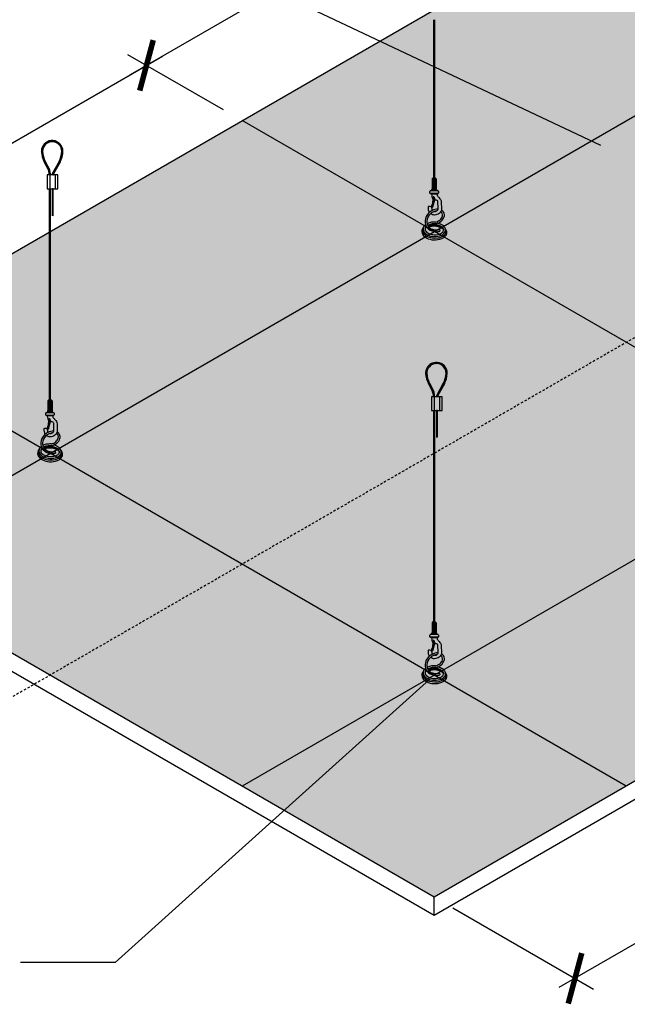
# Model space of a CAD drawing. Units: inches. Extents: x 1772 to 1908, y 5 to 152.
# Drawn here: x 1800 to 1833, y 67 to 120 of the extents above; entities that cross this region are included whole.
import ezdxf

# ---------------------------------------------------------------- set-up
doc = ezdxf.new("R2010")
doc.units = ezdxf.units.IN
doc.header["$MEASUREMENT"] = 0
doc.linetypes.add('HIDDEN', pattern=[0.375, 0.25, -0.125])
doc.layers.get('0').update_dxf_attribs({"plot": 0})
for name, color, linetype in [('DIMENSION', 21, 'Continuous'), ('Layer8', 8, 'Continuous'), ('OBJECT LINES', 4, 'Continuous'), ('SUSP PRIMARY', 2, 'Continuous'), ('SUSP SECONDARY', 3, 'Continuous')]:
    doc.layers.add(name, color=color, linetype=linetype)
doc.styles.add('A16', font='stylu.ttf', dxfattribs={"height": 1.5})
doc.styles.get("Standard").update_dxf_attribs({"font": 'arial.ttf'})
doc.dimstyles.new('LEADER16', dxfattribs={"dimscale": 16, "dimtxt": 0.125, "dimasz": 0.125, "dimexe": 0.125, "dimexo": 0.125, "dimgap": 0.03125, "dimtad": 0, "dimdec": 5, "dimzin": 1, "dimdsep": 46, "dimlunit": 4, "dimtxsty": 'A16', "dimcen": 0.09375, "dimdle": 0.125, "dimclrd": 6, "dimclre": 6, "dimclrt": 1, "dimadec": 0, "dimazin": 0, "dimtfac": 0.8, "dimtdec": 5, "dimtmove": 2, "dimatfit": 3, "dimfxl": 0, "dimtolj": 1, "dimtzin": 1, "dimarcsym": 0})
doc.dimstyles.get("Standard").update_dxf_attribs({"dimtxt": 0.18, "dimasz": 0.18, "dimexe": 0.18, "dimexo": 0.0625, "dimgap": 0.09, "dimtad": 0, "dimtih": 1, "dimtoh": 1, "dimdec": 4, "dimzin": 0, "dimdsep": 46, "dimtxsty": 'Standard', "dimcen": 0.09, "dimadec": 0, "dimazin": 0, "dimtfac": 1, "dimtdec": 4, "dimtofl": 0, "dimtmove": 0, "dimatfit": 3, "dimfxl": 0, "dimtolj": 1, "dimtzin": 0, "dimarcsym": 0})

# ---------------------------------------------------------------- blocks, each defined once
blk = doc.blocks.new('aircraft cable')
at = {"layer": 'SUSP PRIMARY'}
for p, q in [((0.02, 1.428), (-0.02, 1.32)), ((0.007, 1.428), (-0.02, 1.356)), ((-0.007, 1.428), (-0.02, 1.392)), ((0.02, 1.392), (-0.02, 1.285)), ((0.02, 1.356), (-0.02, 1.249)), ((0.02, 1.32), (-0.02, 1.213)), ((0.02, 1.285), (-0.02, 1.178)), ((0.02, 1.249), (-0.02, 1.142)), ((0.02, 1.213), (-0.02, 1.106)), ((0.02, 1.178), (-0.02, 1.071)), ((0.02, 1.142), (-0.02, 1.035)), ((0.02, 1.106), (-0.02, 0.999)), ((0.02, 1.071), (-0.02, 0.964)), ((0.02, 1.035), (-0.02, 0.928)), ((0.02, 0.999), (-0.02, 0.892)), ((0.02, 0.964), (-0.02, 0.857)), ((0.02, 0.928), (-0.02, 0.821)), ((0.02, 0.892), (-0.02, 0.785)), ((0.02, 0.857), (-0.02, 0.749)), ((0.02, 0.821), (-0.02, 0.714)), ((0.02, 0.785), (-0.02, 0.678)), ((0.02, 0.749), (-0.02, 0.642)), ((0.02, 0.714), (-0.02, 0.607)), ((0.02, 0.678), (-0.02, 0.571)), ((0.02, 0.642), (-0.02, 0.535)), ((0.02, 0.607), (-0.02, 0.5)), ((0.02, 0.571), (-0.02, 0.464)), ((0.02, 0.535), (-0.02, 0.428)), ((0.02, 0.5), (-0.02, 0.393)), ((0.02, 0.464), (-0.02, 0.357)), ((0.02, 0.428), (-0.02, 0.321)), ((0.02, 0.393), (-0.02, 0.286)), ((0.02, 0.357), (-0.02, 0.25)), ((0.02, 0.321), (-0.02, 0.214)), ((0.02, 0.286), (-0.02, 0.178)), ((0.02, 0.25), (-0.02, 0.143)), ((0.02, 0.214), (-0.02, 0.107)), ((0.02, 0.178), (-0.02, 0.071)), ((0.02, 0.143), (-0.02, 0.036)), ((0.02, 0.107), (-0.02, 0)), ((0.02, 0.071), (-0.007, 0)), ((0.02, 0.036), (0.007, 0))]:
    blk.add_line(p, q, dxfattribs=at)
for centre, start, end in [((0.024, 1.41), 157.7385, 202.2615), ((0.024, 1.374), 157.7385, 202.2615), ((0.024, 1.338), 157.7385, 202.2615), ((0.024, 1.303), 157.7385, 202.2615), ((0.024, 1.267), 157.7385, 202.2615), ((0.024, 1.231), 157.7385, 202.2615), ((0.024, 1.196), 157.7385, 202.2615), ((0.024, 1.16), 157.7385, 202.2615), ((0.024, 1.124), 157.7385, 202.2615), ((0.024, 1.089), 157.7385, 202.2615), ((0.024, 1.053), 157.7385, 202.2615), ((-0.024, 1.41), 337.7385, 22.2615), ((-0.024, 1.374), 337.7385, 22.2615), ((-0.024, 1.338), 337.7385, 22.2615), ((-0.024, 1.303), 337.7385, 22.2615), ((-0.024, 1.267), 337.7385, 22.2615), ((-0.024, 1.231), 337.7385, 22.2615), ((-0.024, 1.196), 337.7385, 22.2615), ((-0.024, 1.16), 337.7385, 22.2615), ((-0.024, 1.124), 337.7385, 22.2615), ((-0.024, 1.089), 337.7385, 22.2615), ((-0.024, 1.053), 337.7385, 22.2615), ((0.024, 1.017), 157.7385, 202.2615), ((0.024, 0.981), 157.7385, 202.2615), ((0.024, 0.946), 157.7385, 202.2615), ((0.024, 0.91), 157.7385, 202.2615), ((0.024, 0.874), 157.7385, 202.2615), ((0.024, 0.839), 157.7385, 202.2615), ((0.024, 0.803), 157.7385, 202.2615), ((0.024, 0.767), 157.7385, 202.2615), ((0.024, 0.732), 157.7385, 202.2615), ((0.024, 0.696), 157.7385, 202.2615), ((0.024, 0.66), 157.7385, 202.2615), ((0.024, 0.625), 157.7385, 202.2615), ((0.024, 0.589), 157.7385, 202.2615), ((0.024, 0.553), 157.7385, 202.2615), ((0.024, 0.517), 157.7385, 202.2615), ((-0.024, 1.017), 337.7385, 22.2615), ((-0.024, 0.981), 337.7385, 22.2615), ((-0.024, 0.946), 337.7385, 22.2615), ((-0.024, 0.91), 337.7385, 22.2615), ((-0.024, 0.874), 337.7385, 22.2615), ((-0.024, 0.839), 337.7385, 22.2615), ((-0.024, 0.803), 337.7385, 22.2615), ((-0.024, 0.767), 337.7385, 22.2615), ((-0.024, 0.732), 337.7385, 22.2615), ((-0.024, 0.696), 337.7385, 22.2615), ((-0.024, 0.66), 337.7385, 22.2615), ((-0.024, 0.625), 337.7385, 22.2615), ((-0.024, 0.589), 337.7385, 22.2615), ((-0.024, 0.553), 337.7385, 22.2615), ((-0.024, 0.517), 337.7385, 22.2615), ((0.024, 0.482), 157.7385, 202.2615), ((0.024, 0.446), 157.7385, 202.2615), ((0.024, 0.41), 157.7385, 202.2615), ((0.024, 0.375), 157.7385, 202.2615), ((0.024, 0.339), 157.7385, 202.2615), ((0.024, 0.303), 157.7385, 202.2615), ((0.024, 0.268), 157.7385, 202.2615), ((0.024, 0.232), 157.7385, 202.2615), ((0.024, 0.196), 157.7385, 202.2615), ((0.024, 0.161), 157.7385, 202.2615), ((0.024, 0.125), 157.7385, 202.2615), ((0.024, 0.089), 157.7385, 202.2615), ((0.024, 0.054), 157.7385, 202.2615), ((0.024, 0.018), 157.7385, 202.2615), ((-0.024, 0.482), 337.7385, 22.2615), ((-0.024, 0.446), 337.7385, 22.2615), ((-0.024, 0.41), 337.7385, 22.2615), ((-0.024, 0.375), 337.7385, 22.2615), ((-0.024, 0.339), 337.7385, 22.2615), ((-0.024, 0.303), 337.7385, 22.2615), ((-0.024, 0.268), 337.7385, 22.2615), ((-0.024, 0.232), 337.7385, 22.2615), ((-0.024, 0.196), 337.7385, 22.2615), ((-0.024, 0.161), 337.7385, 22.2615), ((-0.024, 0.125), 337.7385, 22.2615), ((-0.024, 0.089), 337.7385, 22.2615), ((-0.024, 0.054), 337.7385, 22.2615), ((-0.024, 0.018), 337.7385, 22.2615)]:
    blk.add_arc(centre, 0.0471, start, end, dxfattribs=at)
blk = doc.blocks.new('_ARCHTICK')
at = {"color": 0, "linetype": 'ByBlock', "const_width": 0.15}
blk.add_lwpolyline([(-0.5, -0.5), (0.5, 0.5)], dxfattribs=at)
blk = doc.blocks.new('*D6')
at = {"layer": 'Defpoints', "color": 0, "transparency": 16777216}
for p in [(1885.179, 108.99), (1822.825, 72.99), (1830.441, 68.593)]:
    blk.add_point(p, dxfattribs=at)
at = {"layer": 'DIMENSION', "color": 2, "linetype": 'ByBlock', "lineweight": -2, "transparency": 16777216}
blk.add_line((1886.179, 108.413), (1893.795, 104.016), dxfattribs=at)
at = {"layer": 'DIMENSION', "color": 2, "lineweight": -2, "transparency": 16777216}
for p, q in [((1893.661, 105.093), (1829.575, 68.093)), ((1823.825, 72.413), (1831.441, 68.016))]:
    blk.add_line(p, q, dxfattribs=at)
at = {"layer": 'DIMENSION', "color": 2, "lineweight": -2, "transparency": 16777216, "xscale": 2, "yscale": 2, "zscale": 2}
for p, rotation in [((1892.795, 104.593), 29.99999999999997), ((1830.441, 68.593), 210)]:
    blk.add_blockref('_ARCHTICK', p, dxfattribs=dict(at, rotation=rotation))
at = {"layer": 'DIMENSION', "color": 21, "transparency": 16777216, "insert": (1860.678, 88.222), "char_height": 3, "attachment_point": 5, "rotation": 30}
blk.add_mtext('\\A1;72"', dxfattribs=at)
blk = doc.blocks.new('*D9')
at = {"layer": 'Defpoints', "color": 0, "transparency": 16777216}
for p in [(1807.261, 117.977), (1812.433, 114.99), (1791.648, 102.99)]:
    blk.add_point(p, dxfattribs=at)
at = {"layer": 'DIMENSION', "color": 2, "lineweight": -2, "transparency": 16777216}
for p, q in [((1785.61, 105.477), (1808.127, 118.477)), ((1811.433, 115.568), (1806.261, 118.554))]:
    blk.add_line(p, q, dxfattribs=at)
at = {"layer": 'DIMENSION', "color": 2, "linetype": 'ByBlock', "lineweight": -2, "transparency": 16777216}
blk.add_line((1790.648, 103.568), (1785.476, 106.554), dxfattribs=at)
at = {"layer": 'DIMENSION', "color": 2, "lineweight": -2, "transparency": 16777216, "xscale": 2, "yscale": 2, "zscale": 2}
for p, rotation in [((1807.261, 117.977), 29.99999999999996), ((1786.476, 105.977), 210)]:
    blk.add_blockref('_ARCHTICK', p, dxfattribs=dict(at, rotation=rotation))
at = {"layer": 'DIMENSION', "color": 21, "transparency": 16777216, "insert": (1795.928, 113.606), "char_height": 3, "attachment_point": 5, "rotation": 30}
blk.add_mtext('\\A1;24"', dxfattribs=at)
blk = doc.blocks.new('*D10')
at = {"layer": 'Defpoints', "color": 0, "transparency": 16777216}
for p in [(1828.045, 129.977), (1833.218, 126.99), (1812.433, 114.99)]:
    blk.add_point(p, dxfattribs=at)
at = {"layer": 'DIMENSION', "color": 2, "lineweight": -2, "transparency": 16777216}
for p, q in [((1832.218, 127.568), (1827.045, 130.554)), ((1806.395, 117.477), (1828.911, 130.477))]:
    blk.add_line(p, q, dxfattribs=at)
at = {"layer": 'DIMENSION', "color": 2, "linetype": 'ByBlock', "lineweight": -2, "transparency": 16777216}
blk.add_line((1811.433, 115.568), (1806.261, 118.554), dxfattribs=at)
at = {"layer": 'DIMENSION', "color": 2, "lineweight": -2, "transparency": 16777216, "xscale": 2, "yscale": 2, "zscale": 2}
for p, rotation in [((1828.045, 129.977), 29.99999999999996), ((1807.261, 117.977), 210)]:
    blk.add_blockref('_ARCHTICK', p, dxfattribs=dict(at, rotation=rotation))
at = {"layer": 'DIMENSION', "color": 21, "transparency": 16777216, "insert": (1816.713, 125.606), "char_height": 3, "attachment_point": 5, "rotation": 30}
blk.add_mtext('\\A1;24"', dxfattribs=at)

msp = doc.modelspace()

# ---------------------------------------------------------------- hatches: boundary and pattern name
at = {"layer": 'Layer8'}
h = msp.add_hatch(dxfattribs=at)
h.set_pattern_fill('HEX', color=256, scale=2)
h.paths.add_polyline_path([(1843.60989, 132.99046), (1885.17911, 108.99046), (1822.82528, 72.99046), (1781.25606, 96.99046)])
at = {"layer": 'OBJECT LINES'}
h = msp.add_hatch(dxfattribs=at)
h.set_pattern_fill('ANSI31', color=2, scale=0.2)
h.set_pattern_definition([(45, (277.988537, 56.523385), (-0.01767766953, 0.01767766953), [])])
h.paths.add_polyline_path([(1802.2077, 113.9066, 0.04330956), (1802.11395, 113.9066, 0.39088804), (1801.57637, 113.32403, 0.10426242), (1801.7334, 112.74888), (1801.95621, 112.31435, -0.08375535), (1801.99838, 112.10489), (1801.99838, 112.05232), (1802.06084, 112.05232), (1802.06084, 112.10704, 0.08452774), (1802.01373, 112.33888), (1801.78856, 112.77828, -0.10374649), (1801.63888, 113.32584, -0.38989181), (1802.11896, 113.8443, -0.05311438), (1802.20269, 113.8443, -0.38989181), (1802.68277, 113.32584, -0.10377568), (1802.53301, 112.77814), (1802.18491, 112.14097, 0.11311329), (1802.16082, 112.05232), (1802.2234, 112.05232, -0.10821057), (1802.23991, 112.11129), (1802.58825, 112.74888, 0.10426242), (1802.74527, 113.32403, 0.39088804)])
h = msp.add_hatch(dxfattribs=at)
h.set_pattern_fill('ANSI31', color=2, scale=0.2)
h.set_pattern_definition([(45, (298.773147, 44.523385), (-0.01767766953, 0.01767766953), [])])
h.paths.add_polyline_path([(1822.99231, 101.9066, 0.04330956), (1822.89856, 101.9066, 0.39088804), (1822.36098, 101.32403, 0.10426242), (1822.51801, 100.74888), (1822.74082, 100.31435, -0.08375535), (1822.78299, 100.10489), (1822.78299, 100.05232), (1822.84545, 100.05232), (1822.84545, 100.10704, 0.08452774), (1822.79834, 100.33888), (1822.57317, 100.77828, -0.10374649), (1822.42349, 101.32584, -0.38989181), (1822.90357, 101.8443, -0.05311438), (1822.9873, 101.8443, -0.38989181), (1823.46738, 101.32584, -0.10377568), (1823.31762, 100.77814), (1822.96952, 100.14097, 0.11311329), (1822.94543, 100.05232), (1823.00801, 100.05232, -0.10821057), (1823.02452, 100.11129), (1823.37286, 100.74888, 0.10426242), (1823.52988, 101.32403, 0.39088804)])

# ---------------------------------------------------------------- linework, layer by layer
at = {"layer": 'Defpoints'}
for p, q in [((1791.64837, 90.99046), (1854.00219, 126.99046)), ((1874.7868, 114.99046), (1812.43298, 78.99046)), ((1854.00219, 90.99046), (1812.43298, 114.99046)), ((1833.21759, 78.99046), (1791.64837, 102.99046))]:
    msp.add_line(p, q, dxfattribs=at)
at = {"layer": 'OBJECT LINES', "color": 2}
for p, q in [((1801.7334, 112.74888), (1801.96061, 112.30576)), ((1801.78825, 112.77885), (1802.01373, 112.33888)), ((1802.5334, 112.77885), (1802.18491, 112.14097)), ((1802.58825, 112.74888), (1802.23991, 112.11129)), ((1801.99838, 112.12462), (1801.99838, 112.05232)), ((1802.06084, 112.05232), (1802.06084, 112.10704)), ((1822.51801, 100.74888), (1822.74522, 100.30576)), ((1822.57286, 100.77885), (1822.79834, 100.33888)), ((1823.31801, 100.77885), (1822.96952, 100.14097)), ((1823.37286, 100.74888), (1823.02452, 100.11129)), ((1822.78299, 100.12462), (1822.78299, 100.05232)), ((1822.84545, 100.05232), (1822.84545, 100.10704))]:
    msp.add_line(p, q, dxfattribs=at)
for points in [[(1802.15322, 111.2716), (1802.21572, 111.2716), (1802.21572, 111.30232), (1802.15322, 111.30232)], [(1822.93783, 99.2716), (1823.00033, 99.2716), (1823.00033, 99.30232), (1822.93783, 99.30232)]]:
    msp.add_lwpolyline(points, close=True, dxfattribs=at)
for centre, radius, start, end in [((1802.16082, 113.32403), 0.58445, 94.600265, 180), ((1802.16082, 113.32403), 0.52195, 94.600265, 180), ((1802.16082, 113.36645), 0.54218, 85.040189, 94.959811), ((1802.16082, 113.45134), 0.39519, 83.919255, 96.080745), ((1802.16082, 113.32403), 0.52195, 0, 85.399735), ((1802.16082, 113.32403), 0.58445, 0, 85.399735), ((1803.01899, 113.40888), 1.44511, 183.366033, 207.175195), ((1803.01899, 113.40888), 1.38261, 183.366033, 207.175195), ((1801.30266, 113.40888), 1.38261, 332.824805, 356.633967), ((1801.30266, 113.40888), 1.44511, 332.824805, 356.633967), ((1801.35648, 112.08464), 0.64222, 1.82121, 21.147599), ((1801.35648, 112.08464), 0.70472, 1.82121, 21.147599), ((1802.36628, 112.04409), 0.20562, 151.892672, 177.70661), ((1802.36628, 112.04409), 0.14312, 151.892672, 176.70416), ((1822.94543, 101.32403), 0.58445, 94.600265, 180), ((1822.94543, 101.32403), 0.52195, 94.600265, 180), ((1822.94543, 101.36645), 0.54218, 85.040189, 94.959811), ((1822.94543, 101.45134), 0.39519, 83.919255, 96.080745), ((1822.94543, 101.32403), 0.52195, 0, 85.399735), ((1822.94543, 101.32403), 0.58445, 0, 85.399735), ((1823.8036, 101.40888), 1.44511, 183.366033, 207.175195), ((1823.8036, 101.40888), 1.38261, 183.366033, 207.175195), ((1822.08727, 101.40888), 1.38261, 332.824805, 356.633967), ((1822.08727, 101.40888), 1.44511, 332.824805, 356.633967), ((1822.14109, 100.08464), 0.64222, 1.82121, 21.147599), ((1822.14109, 100.08464), 0.70472, 1.82121, 21.147599), ((1823.15089, 100.04409), 0.20562, 151.892672, 177.70661), ((1823.15089, 100.04409), 0.14312, 151.892672, 176.70416)]:
    msp.add_arc(centre, radius, start, end, dxfattribs=at)
at = {"layer": 'SUSP PRIMARY'}
for p, q in [((1822.80115, 111.88179), (1822.80165, 111.88055)), ((1822.841, 111.88179), (1822.84057, 111.88051)), ((1822.7071, 111.83081), (1822.7071, 111.30718)), ((1822.93505, 111.83081), (1822.7071, 111.83081)), ((1822.73748, 111.33841), (1822.73748, 111.79957)), ((1822.79069, 111.33841), (1822.79069, 111.79957)), ((1822.85145, 111.33841), (1822.85145, 111.79957)), ((1822.90467, 111.33841), (1822.90467, 111.79957)), ((1822.93505, 111.83081), (1822.93505, 111.30718)), ((1822.59267, 111.07223), (1822.59267, 111.16048)), ((1823.03261, 111.04391), (1822.60798, 111.04391)), ((1823.03081, 111.19073), (1822.61133, 111.19073)), ((1822.96825, 111.22364), (1822.6739, 111.22364)), ((1822.98488, 111.011), (1822.69918, 111.011)), ((1822.7071, 111.30718), (1822.93505, 111.30718)), ((1823.04948, 111.16048), (1823.04948, 111.07318)), ((1822.84335, 110.69089), (1822.76461, 110.43775)), ((1823.10353, 109.09457), (1823.13324, 109.00565)), ((1801.92249, 99.83081), (1801.92249, 99.30718)), ((1802.15044, 99.83081), (1801.92249, 99.83081)), ((1801.95287, 99.33841), (1801.95287, 99.79957)), ((1802.00609, 99.33841), (1802.00609, 99.79957)), ((1802.01654, 99.88179), (1802.01704, 99.88055)), ((1802.05639, 99.88179), (1802.05596, 99.88051)), ((1802.06684, 99.33841), (1802.06684, 99.79957)), ((1802.12006, 99.33841), (1802.12006, 99.79957)), ((1802.15044, 99.83081), (1802.15044, 99.30718)), ((1801.80806, 99.07223), (1801.80806, 99.16048)), ((1802.2462, 99.19073), (1801.82672, 99.19073)), ((1802.18364, 99.22364), (1801.88929, 99.22364)), ((1801.92249, 99.30718), (1802.15044, 99.30718)), ((1802.26487, 99.16048), (1802.26487, 99.07318)), ((1802.248, 99.04391), (1801.82337, 99.04391)), ((1802.20027, 99.011), (1801.91457, 99.011)), ((1802.05875, 98.69089), (1801.98, 98.43775)), ((1802.31892, 97.09457), (1802.34863, 97.00565)), ((1822.80115, 87.88179), (1822.80165, 87.88055)), ((1822.841, 87.88179), (1822.84057, 87.88051)), ((1822.7071, 87.83081), (1822.7071, 87.30718)), ((1822.93505, 87.83081), (1822.7071, 87.83081)), ((1822.73748, 87.33841), (1822.73748, 87.79957)), ((1822.79069, 87.33841), (1822.79069, 87.79957)), ((1822.85145, 87.33841), (1822.85145, 87.79957)), ((1822.90467, 87.33841), (1822.90467, 87.79957)), ((1822.93505, 87.83081), (1822.93505, 87.30718)), ((1822.59267, 87.07223), (1822.59267, 87.16048)), ((1823.03261, 87.04391), (1822.60798, 87.04391)), ((1823.03081, 87.19073), (1822.61133, 87.19073)), ((1822.96825, 87.22364), (1822.6739, 87.22364)), ((1822.98488, 87.011), (1822.69918, 87.011)), ((1822.7071, 87.30718), (1822.93505, 87.30718)), ((1823.04948, 87.16048), (1823.04948, 87.07318)), ((1822.84335, 86.69089), (1822.76461, 86.43775)), ((1823.10353, 85.09457), (1823.13324, 85.00565))]:
    msp.add_line(p, q, dxfattribs=at)
for points in [[(1822.98488, 111.011, 0.05029551), (1822.97752, 110.97345, 0.20692074), (1822.99137, 110.93096, 0.00339584), (1823.10158, 110.80782, -0.04126268), (1823.17005, 110.71855, -0.1494905), (1823.20805, 110.5839), (1823.21854, 110.21384, -0.2536951), (1823.0928, 109.96544, -0.15659189), (1822.844, 109.88228, -0.19803219), (1822.62997, 109.95543, -0.19803219)], [(1822.7575, 110.76257, -0.02272046), (1822.74073, 110.79146, -0.03749536), (1822.72085, 110.85213, 0.02706982), (1822.69918, 111.011)], [(1822.56999, 110.02749, -0.08839713), (1822.52176, 110.14948, -0.03902348), (1822.51557, 110.326, -0.22696705), (1822.53554, 110.35365, -0.16360351), (1822.65645, 110.34681, -0.14831432), (1822.6766, 110.33047, 0.0444593), (1822.71053, 110.12765, 0.02176385)], [(1822.75352, 110.35165, -0.09302759), (1822.74158, 110.31746, -0.09180708), (1822.72156, 110.28999, -0.24945602), (1822.69359, 110.28789, -0.2711391), (1822.68033, 110.30198, -0.12247097), (1822.69069, 110.37421, 0.01360059), (1822.71744, 110.45136, 1.82790089)], [(1822.83292, 110.07, 0.067788), (1822.88951, 110.07176, 0.20814829), (1823.01945, 110.15448, 0.08653445), (1823.03658, 110.22816), (1823.02968, 110.60627, 0.15988648), (1823.01832, 110.6438, 0.18187393), (1822.9521, 110.68933, 0.06701417), (1822.90093, 110.69176, -0.03196063), (1822.86278, 110.68849, -0.16045764), (1822.79981, 110.7112)], [(1823.03374, 110.20315, 0.0527026), (1822.94817, 110.19749, 0.11299708), (1822.63511, 110.07424, 0.1906168), (1822.34774, 109.68193, 0.1895817), (1822.39686, 109.27174, 0.18831936), (1822.69703, 109.02039, 0.07769357), (1822.95661, 108.9807, 0.09131238), (1823.13324, 109.00565)], [(1822.97328, 110.10655, 0.00811836), (1822.9632, 110.10495, 0.11408516), (1822.68657, 109.99585, 0.19143195), (1822.43845, 109.65824, 0.18938759), (1822.47924, 109.31649, 0.18763146), (1822.72617, 109.1095, 0.07812742), (1822.95846, 109.07446, 0.09261905), (1823.10353, 109.09457)], [(1822.89951, 109.50179, 0.10392339), (1823.14146, 109.61922, 0.15452909), (1823.27273, 109.81268, 0.1663588), (1823.26442, 109.97211, 0.12475079), (1823.1828, 110.06288, 0.00096475), (1823.18177, 110.06351, 0.00096475)], [(1822.92222, 109.41084, 0.10406319), (1823.19919, 109.54535, 0.15504891), (1823.36273, 109.78643, 0.17042114), (1823.34959, 110.01148, 0.12962566), (1823.23351, 110.14175, 0.01390941), (1823.21392, 110.15321, 0.01390941)], [(1822.24655, 109.22647), (1822.2286, 109.19896, 0.21563917), (1822.1973, 108.99644, 0.20190772), (1822.42629, 108.72841, 0.14157712), (1823.01326, 108.63988, 0.12044193), (1823.33045, 108.75595, 0.14937983), (1823.45756, 108.90447, 0.2814354), (1823.42474, 109.1521, 6.58008511)], [(1822.3586, 109.36015, 0.02908277), (1822.30729, 109.3156, 0.22128156), (1822.22909, 109.12003, 0.25734379), (1822.41757, 108.83016, 0.11010104), (1822.73485, 108.72588, 0.10058288), (1823.13142, 108.75283, 0.17123956), (1823.40641, 108.94681, 0.27643704), (1823.39963, 109.20405, 0.1259365), (1823.22545, 109.35877, 0.09251262), (1823.00615, 109.43713)], [(1822.40011, 109.26591, 0.03798837), (1822.35526, 109.2177, 0.22244364), (1822.32803, 109.1196, 0.10568119), (1822.3553, 109.02648, 0.12747962), (1822.52636, 108.88473, 0.10299839), (1822.83165, 108.81329, 0.11401921), (1823.19024, 108.88352, 0.12936809), (1823.31505, 108.99184, 0.21130226), (1823.32429, 109.13187, 0.11872128), (1823.23022, 109.23686, 0.08930429), (1823.04816, 109.32769, 0.0748375), (1822.87568, 109.3568, 0.05530432), (1822.61409, 109.33367, 0.05261048), (1822.50508, 109.29187, 0.00527593), (1822.49623, 109.28811)], [(1822.41456, 109.24178, 0.0151938), (1822.39252, 109.22504, 0.14043706), (1822.32656, 109.13261, 0.14043706)], [(1822.33992, 109.16251), (1822.36683, 109.18625, -0.03917923), (1822.42462, 109.22654, -0.03917923)], [(1822.89951, 109.50179), (1822.8672, 109.49644, 0.01447753), (1822.74436, 109.49438, 0.0757572), (1822.51159, 109.44505, 0.03341415), (1822.44043, 109.413, 0.03341415)], [(1822.92222, 109.41084), (1822.8975, 109.40419, -0.01488368), (1822.80396, 109.40276, 0.08351342), (1822.6412, 109.38394, 0.06232636), (1822.47636, 109.32194, 0.06232636)], [(1822.51168, 109.26587, -0.00329194), (1822.51733, 109.26769, -0.074593), (1822.75071, 109.31483, -0.0831565), (1822.98186, 109.29924, -0.04422207), (1823.13693, 109.2505, -0.06691256), (1823.27419, 109.16509, -0.11343825), (1823.33391, 109.08851)], [(1822.53192, 109.24054, -0.00860132), (1822.63551, 109.27077, -0.07323098), (1822.81775, 109.29447, -0.08004053), (1823.08362, 109.2512, -0.04780961), (1823.23388, 109.17539, -0.03626554), (1823.31139, 109.11196, -0.15111026), (1823.33446, 109.06088)], [(1822.20869, 109.16195), (1822.19404, 109.13786, 0.28322682), (1822.20722, 108.81784, 0.11461399), (1822.41807, 108.63528, 0.10454086), (1822.78799, 108.53874, 0.10448428), (1823.24045, 108.60782, 0.17689354), (1823.48263, 108.8141, 0.16806537), (1823.50678, 108.97505, 0.08010353), (1823.46236, 109.08676, -5.9170547)], [(1802.20027, 99.011, 0.05029551), (1802.19291, 98.97345, 0.20692074), (1802.20676, 98.93096, 0.00339584), (1802.31697, 98.80782, -0.04126268), (1802.38544, 98.71855, -0.1494905), (1802.42344, 98.5839), (1802.43393, 98.21384, -0.2536951), (1802.30819, 97.96544, -0.15659189), (1802.05939, 97.88228, -0.19803219), (1801.84536, 97.95543, -0.19803219)], [(1801.97289, 98.76257, -0.02272046), (1801.95612, 98.79146, -0.03749536), (1801.93624, 98.85213, 0.02706982), (1801.91457, 99.011)], [(1802.04831, 98.07, 0.067788), (1802.1049, 98.07176, 0.20814829), (1802.23484, 98.15448, 0.08653445), (1802.25197, 98.22816), (1802.24507, 98.60627, 0.15988648), (1802.23371, 98.6438, 0.18187393), (1802.16749, 98.68933, 0.06701417), (1802.11632, 98.69176, -0.03196063), (1802.07817, 98.68849, -0.16045764), (1802.0152, 98.7112)], [(1802.24913, 98.20315, 0.0527026), (1802.16356, 98.19749, 0.11299708), (1801.8505, 98.07424, 0.1906168), (1801.56313, 97.68193, 0.1895817), (1801.61225, 97.27174, 0.18831936), (1801.91242, 97.02039, 0.07769357), (1802.172, 96.9807, 0.09131238), (1802.34863, 97.00565)], [(1802.18867, 98.10655, 0.00811836), (1802.17859, 98.10495, 0.11408516), (1801.90196, 97.99585, 0.19143195), (1801.65384, 97.65824, 0.18938759), (1801.69463, 97.31649, 0.18763146), (1801.94156, 97.1095, 0.07812742), (1802.17385, 97.07446, 0.09261905), (1802.31892, 97.09457)], [(1801.78538, 98.02749, -0.08839713), (1801.73715, 98.14948, -0.03902348), (1801.73096, 98.326, -0.22696705), (1801.75093, 98.35365, -0.16360351), (1801.87184, 98.34681, -0.14831432), (1801.89199, 98.33047, 0.0444593), (1801.92592, 98.12765, 0.02176385)], [(1801.96891, 98.35165, -0.09302759), (1801.95697, 98.31746, -0.09180708), (1801.93695, 98.28999, -0.24945602), (1801.90898, 98.28789, -0.2711391), (1801.89572, 98.30198, -0.12247097), (1801.90608, 98.37421, 0.01360059), (1801.93283, 98.45136, 1.82790089)], [(1802.1149, 97.50179, 0.10392339), (1802.35685, 97.61922, 0.15452909), (1802.48812, 97.81268, 0.1663588), (1802.47981, 97.97211, 0.12475079), (1802.39819, 98.06288, 0.00096475), (1802.39716, 98.06351, 0.00096475)], [(1802.13762, 97.41084, 0.10406319), (1802.41458, 97.54535, 0.15504891), (1802.57812, 97.78643, 0.17042114), (1802.56499, 98.01148, 0.12962566), (1802.4489, 98.14175, 0.01390941), (1802.42931, 98.15321, 0.01390941)], [(1802.1149, 97.50179), (1802.08259, 97.49644, 0.01447753), (1801.95975, 97.49438, 0.0757572), (1801.72698, 97.44505, 0.03341415), (1801.65582, 97.413, 0.03341415)], [(1801.42408, 97.16195), (1801.40943, 97.13786, 0.28322682), (1801.42261, 96.81784, 0.11461399), (1801.63346, 96.63528, 0.10454086), (1802.00338, 96.53874, 0.10448428), (1802.45585, 96.60782, 0.17689354), (1802.69802, 96.8141, 0.16806537), (1802.72217, 96.97505, 0.08010353), (1802.67775, 97.08676, -5.9170547)], [(1801.46194, 97.22647), (1801.44399, 97.19896, 0.21563917), (1801.41269, 96.99644, 0.20190772), (1801.64168, 96.72841, 0.14157712), (1802.22865, 96.63988, 0.12044193), (1802.54584, 96.75595, 0.14937983), (1802.67295, 96.90447, 0.2814354), (1802.64013, 97.1521, 6.58008511)], [(1801.57399, 97.36015, 0.02908277), (1801.52268, 97.3156, 0.22128156), (1801.44448, 97.12003, 0.25734379), (1801.63297, 96.83016, 0.11010104), (1801.95024, 96.72588, 0.10058288), (1802.34681, 96.75283, 0.17123956), (1802.62181, 96.94681, 0.27643704), (1802.61502, 97.20405, 0.1259365), (1802.44084, 97.35877, 0.09251262), (1802.22154, 97.43713)], [(1801.6155, 97.26591, 0.03798837), (1801.57065, 97.2177, 0.22244364), (1801.54342, 97.1196, 0.10568119), (1801.57069, 97.02648, 0.12747962), (1801.74175, 96.88473, 0.10299839), (1802.04704, 96.81329, 0.11401921), (1802.40563, 96.88352, 0.12936809), (1802.53044, 96.99184, 0.21130226), (1802.53968, 97.13187, 0.11872128), (1802.44561, 97.23686, 0.08930429), (1802.26355, 97.32769, 0.0748375), (1802.09107, 97.3568, 0.05530432), (1801.82948, 97.33367, 0.05261048), (1801.72047, 97.29187, 0.00527593), (1801.71162, 97.28811)], [(1801.62995, 97.24178, 0.0151938), (1801.60791, 97.22504, 0.14043706), (1801.54195, 97.13261, 0.14043706)], [(1801.55531, 97.16251), (1801.58222, 97.18625, -0.03917923), (1801.64001, 97.22654, -0.03917923)], [(1802.13762, 97.41084), (1802.11289, 97.40419, -0.01488368), (1802.01935, 97.40276, 0.08351342), (1801.85659, 97.38394, 0.06232636), (1801.69175, 97.32194, 0.06232636)], [(1801.72707, 97.26587, -0.00329194), (1801.73272, 97.26769, -0.074593), (1801.9661, 97.31483, -0.0831565), (1802.19725, 97.29924, -0.04422207), (1802.35232, 97.2505, -0.06691256), (1802.48958, 97.16509, -0.11343825), (1802.5493, 97.08851)], [(1801.74731, 97.24054, -0.00860132), (1801.8509, 97.27077, -0.07323098), (1802.03314, 97.29447, -0.08004053), (1802.29901, 97.2512, -0.04780961), (1802.44927, 97.17539, -0.03626554), (1802.52678, 97.11196, -0.15111026), (1802.54985, 97.06088)], [(1822.98488, 87.011, 0.05029551), (1822.97752, 86.97345, 0.20692074), (1822.99137, 86.93096, 0.00339584), (1823.10158, 86.80782, -0.04126268), (1823.17005, 86.71855, -0.1494905), (1823.20805, 86.5839), (1823.21854, 86.21384, -0.2536951), (1823.0928, 85.96544, -0.15659189), (1822.844, 85.88228, -0.19803219), (1822.62997, 85.95543, -0.19803219)], [(1822.7575, 86.76257, -0.02272046), (1822.74073, 86.79146, -0.03749536), (1822.72085, 86.85213, 0.02706982), (1822.69918, 87.011)], [(1822.56999, 86.02749, -0.08839713), (1822.52176, 86.14948, -0.03902348), (1822.51557, 86.326, -0.22696705), (1822.53554, 86.35365, -0.16360351), (1822.65645, 86.34681, -0.14831432), (1822.6766, 86.33047, 0.0444593), (1822.71053, 86.12765, 0.02176385)], [(1822.75352, 86.35165, -0.09302759), (1822.74158, 86.31746, -0.09180708), (1822.72156, 86.28999, -0.24945602), (1822.69359, 86.28789, -0.2711391), (1822.68033, 86.30198, -0.12247097), (1822.69069, 86.37421, 0.01360059), (1822.71744, 86.45136, 1.82790089)], [(1822.83292, 86.07, 0.067788), (1822.88951, 86.07176, 0.20814829), (1823.01945, 86.15448, 0.08653445), (1823.03658, 86.22816), (1823.02968, 86.60627, 0.15988648), (1823.01832, 86.6438, 0.18187393), (1822.9521, 86.68933, 0.06701417), (1822.90093, 86.69176, -0.03196063), (1822.86278, 86.68849, -0.16045764), (1822.79981, 86.7112)], [(1823.03374, 86.20315, 0.0527026), (1822.94817, 86.19749, 0.11299708), (1822.63511, 86.07424, 0.1906168), (1822.34774, 85.68193, 0.1895817), (1822.39686, 85.27174, 0.18831936), (1822.69703, 85.02039, 0.07769357), (1822.95661, 84.9807, 0.09131238), (1823.13324, 85.00565)], [(1822.97328, 86.10655, 0.00811836), (1822.9632, 86.10495, 0.11408516), (1822.68657, 85.99585, 0.19143195), (1822.43845, 85.65824, 0.18938759), (1822.47924, 85.31649, 0.18763146), (1822.72617, 85.1095, 0.07812742), (1822.95846, 85.07446, 0.09261905), (1823.10353, 85.09457)], [(1822.89951, 85.50179, 0.10392339), (1823.14146, 85.61922, 0.15452909), (1823.27273, 85.81268, 0.1663588), (1823.26442, 85.97211, 0.12475079), (1823.1828, 86.06288, 0.00096475), (1823.18177, 86.06351, 0.00096475)], [(1822.92222, 85.41084, 0.10406319), (1823.19919, 85.54535, 0.15504891), (1823.36273, 85.78643, 0.17042114), (1823.34959, 86.01148, 0.12962566), (1823.23351, 86.14175, 0.01390941), (1823.21392, 86.15321, 0.01390941)], [(1822.24655, 85.22647), (1822.2286, 85.19896, 0.21563917), (1822.1973, 84.99644, 0.20190772), (1822.42629, 84.72841, 0.14157712), (1823.01326, 84.63988, 0.12044193), (1823.33045, 84.75595, 0.14937983), (1823.45756, 84.90447, 0.2814354), (1823.42474, 85.1521, 6.58008511)], [(1822.3586, 85.36015, 0.02908277), (1822.30729, 85.3156, 0.22128156), (1822.22909, 85.12003, 0.25734379), (1822.41757, 84.83016, 0.11010104), (1822.73485, 84.72588, 0.10058288), (1823.13142, 84.75283, 0.17123956), (1823.40641, 84.94681, 0.27643704), (1823.39963, 85.20405, 0.1259365), (1823.22545, 85.35877, 0.09251262), (1823.00615, 85.43713)], [(1822.40011, 85.26591, 0.03798837), (1822.35526, 85.2177, 0.22244364), (1822.32803, 85.1196, 0.10568119), (1822.3553, 85.02648, 0.12747962), (1822.52636, 84.88473, 0.10299839), (1822.83165, 84.81329, 0.11401921), (1823.19024, 84.88352, 0.12936809), (1823.31505, 84.99184, 0.21130226), (1823.32429, 85.13187, 0.11872128), (1823.23022, 85.23686, 0.08930429), (1823.04816, 85.32769, 0.0748375), (1822.87568, 85.3568, 0.05530432), (1822.61409, 85.33367, 0.05261048), (1822.50508, 85.29187, 0.00527593), (1822.49623, 85.28811)], [(1822.41456, 85.24178, 0.0151938), (1822.39252, 85.22504, 0.14043706), (1822.32656, 85.13261, 0.14043706)], [(1822.33992, 85.16251), (1822.36683, 85.18625, -0.03917923), (1822.42462, 85.22654, -0.03917923)], [(1822.89951, 85.50179), (1822.8672, 85.49644, 0.01447753), (1822.74436, 85.49438, 0.0757572), (1822.51159, 85.44505, 0.03341415), (1822.44043, 85.413, 0.03341415)], [(1822.92222, 85.41084), (1822.8975, 85.40419, -0.01488368), (1822.80396, 85.40276, 0.08351342), (1822.6412, 85.38394, 0.06232636), (1822.47636, 85.32194, 0.06232636)], [(1822.51168, 85.26587, -0.00329194), (1822.51733, 85.26769, -0.074593), (1822.75071, 85.31483, -0.0831565), (1822.98186, 85.29924, -0.04422207), (1823.13693, 85.2505, -0.06691256), (1823.27419, 85.16509, -0.11343825), (1823.33391, 85.08851)], [(1822.53192, 85.24054, -0.00860132), (1822.63551, 85.27077, -0.07323098), (1822.81775, 85.29447, -0.08004053), (1823.08362, 85.2512, -0.04780961), (1823.23388, 85.17539, -0.03626554), (1823.31139, 85.11196, -0.15111026), (1823.33446, 85.06088)], [(1822.20869, 85.16195), (1822.19404, 85.13786, 0.28322682), (1822.20722, 84.81784, 0.11461399), (1822.41807, 84.63528, 0.10454086), (1822.78799, 84.53874, 0.10448428), (1823.24045, 84.60782, 0.17689354), (1823.48263, 84.8141, 0.16806537), (1823.50678, 84.97505, 0.08010353), (1823.46236, 85.08676, -5.9170547)]]:
    msp.add_lwpolyline(points, format="xyb", dxfattribs=at)
for points in [[(1822.76937, 110.85478), (1822.71584, 110.43892), (1822.70644, 110.36586)], [(1822.81646, 110.84057), (1822.76293, 110.42471), (1822.75352, 110.35165)], [(1801.98476, 98.85478), (1801.93123, 98.43892), (1801.92183, 98.36586)], [(1802.03185, 98.84057), (1801.97832, 98.42471), (1801.96891, 98.35165)], [(1822.76937, 86.85478), (1822.71584, 86.43892), (1822.70644, 86.36586)], [(1822.81646, 86.84057), (1822.76293, 86.42471), (1822.75352, 86.35165)]]:
    msp.add_lwpolyline(points, dxfattribs=at)
for centre in [(1822.84248, 110.74209), (1802.05787, 98.74209), (1822.84248, 86.74209)]:
    msp.add_circle(centre, 0.02655, dxfattribs=at)
for centre, radius, start, end in [((1822.82107, 111.72889), 0.1529, 41.804721, 138.195279), ((1822.70623, 111.79957), 0.03125, 0, 88.400807), ((1822.70623, 111.33841), 0.03125, 271.599193, 360), ((1822.82194, 111.79957), 0.03125, 91.599193, 180), ((1822.82194, 111.33841), 0.03125, 180, 268.400807), ((1822.8202, 111.79957), 0.03125, 0, 88.400807), ((1822.8202, 111.33841), 0.03125, 271.599193, 360), ((1822.93592, 111.79957), 0.03125, 91.599193, 180), ((1822.93592, 111.33841), 0.03125, 180, 268.400807), ((1822.62651, 111.16048), 0.03384, 102.718589, 180), ((1822.62651, 111.07223), 0.03384, 180, 258.12481), ((1822.59418, 111.30369), 0.11297, 282.718589, 1.768754), ((1822.58032, 110.80117), 0.24115, 60.471712, 80.640006), ((1822.79168, 110.84038), 0.02655, 330.294884, 198.158216), ((1822.78952, 110.83643), 0.02725, 8.745292, 137.67425), ((1823.04796, 111.30369), 0.11297, 178.231246, 257.281411), ((1823.04696, 110.96898), 0.07497, 106.731351, 145.912682), ((1823.01564, 111.16048), 0.03384, 0, 77.281411), ((1823.01564, 111.07318), 0.03384, 286.731351, 0), ((1802.03646, 99.72889), 0.1529, 41.804721, 138.195279), ((1801.92162, 99.79957), 0.03125, 0, 88.400807), ((1802.03734, 99.79957), 0.03125, 91.599193, 180), ((1802.03559, 99.79957), 0.03125, 0, 88.400807), ((1802.15131, 99.79957), 0.03125, 91.599193, 180), ((1801.8419, 99.16048), 0.03384, 102.718589, 180), ((1801.8419, 99.07223), 0.03384, 180, 258.12481), ((1801.80958, 99.30369), 0.11297, 282.718589, 1.768754), ((1801.92162, 99.33841), 0.03125, 271.599193, 360), ((1802.03734, 99.33841), 0.03125, 180, 268.400807), ((1802.03559, 99.33841), 0.03125, 271.599193, 360), ((1802.15131, 99.33841), 0.03125, 180, 268.400807), ((1802.26335, 99.30369), 0.11297, 178.231246, 257.281411), ((1802.23103, 99.16048), 0.03384, 0, 77.281411), ((1802.23103, 99.07318), 0.03384, 286.731351, 0), ((1801.79571, 98.80117), 0.24115, 60.471712, 80.640006), ((1802.00707, 98.84038), 0.02655, 330.294884, 198.158216), ((1802.00491, 98.83643), 0.02725, 8.745292, 137.67425), ((1802.26235, 98.96898), 0.07497, 106.731351, 145.912682), ((1822.82107, 87.72889), 0.1529, 41.804721, 138.195279), ((1822.70623, 87.79957), 0.03125, 0, 88.400807), ((1822.82194, 87.79957), 0.03125, 91.599193, 180), ((1822.8202, 87.79957), 0.03125, 0, 88.400807), ((1822.93592, 87.79957), 0.03125, 91.599193, 180), ((1822.62651, 87.16048), 0.03384, 102.718589, 180), ((1822.62651, 87.07223), 0.03384, 180, 258.12481), ((1822.59418, 87.30369), 0.11297, 282.718589, 1.768754), ((1822.58032, 86.80117), 0.24115, 60.471712, 80.640006), ((1822.70623, 87.33841), 0.03125, 271.599193, 360), ((1822.79168, 86.84038), 0.02655, 330.294884, 198.158216), ((1822.78952, 86.83643), 0.02725, 8.745292, 137.67425), ((1822.82194, 87.33841), 0.03125, 180, 268.400807), ((1822.8202, 87.33841), 0.03125, 271.599193, 360), ((1822.93592, 87.33841), 0.03125, 180, 268.400807), ((1823.04796, 87.30369), 0.11297, 178.231246, 257.281411), ((1823.04696, 86.96898), 0.07497, 106.731351, 145.912682), ((1823.01564, 87.16048), 0.03384, 0, 77.281411), ((1823.01564, 87.07318), 0.03384, 286.731351, 0)]:
    msp.add_arc(centre, radius, start, end, dxfattribs=at)
at = {"layer": 'SUSP SECONDARY'}
for p, q in [((1781.25606, 96.99046), (1843.60989, 132.99046)), ((1802.04013, 112.05232), (1802.04013, 111.30232)), ((1802.32881, 112.05232), (1802.32881, 111.30232)), ((1885.17911, 108.99046), (1822.82528, 72.99046)), ((1822.82474, 100.05232), (1822.82474, 99.30232)), ((1823.11342, 100.05232), (1823.11342, 99.30232)), ((1822.82528, 72.99046), (1781.25606, 96.99046)), ((1822.82528, 71.99046), (1822.82528, 72.99046))]:
    msp.add_line(p, q, dxfattribs=at)
at = {"layer": 'SUSP SECONDARY', "linetype": 'HIDDEN', "ltscale": 0.5}
msp.add_line((1868.34621, 123.27198), (1794.2662, 80.50187), dxfattribs=at)
at = {"layer": 'SUSP SECONDARY'}
for points in [[(1801.89579, 111.30232), (1802.47314, 111.30232), (1802.47314, 112.05232), (1801.89579, 112.05232)], [(1822.6804, 99.30232), (1823.25775, 99.30232), (1823.25775, 100.05232), (1822.6804, 100.05232)]]:
    msp.add_lwpolyline(points, close=True, dxfattribs=at)
msp.add_lwpolyline([(1885.17911, 107.99046), (1822.82528, 71.99046), (1781.25606, 95.99046)], dxfattribs=at)

# ---------------------------------------------------------------- block references
at = {"layer": 'SUSP PRIMARY', "xscale": -1}
for p in [(1822.82107, 119.01962), (1822.82107, 117.59206), (1822.82107, 116.16449), (1822.82107, 114.73692), (1822.82107, 113.30935), (1822.82107, 111.88179), (1802.03646, 109.87476), (1802.03646, 108.44719), (1802.03646, 107.01962), (1802.03646, 105.59206), (1802.03646, 104.16449), (1802.03646, 102.73692), (1802.03646, 101.30935), (1802.03646, 99.88179), (1822.82107, 97.87476), (1822.82107, 96.44719), (1822.82107, 95.01962), (1822.82107, 93.59206), (1822.82107, 92.16449), (1822.82107, 90.73692), (1822.82107, 89.30935), (1822.82107, 87.88179)]:
    msp.add_blockref('aircraft cable', p, dxfattribs=at)
at = {"layer": 'SUSP PRIMARY'}
for p in [(1802.18426, 109.84403), (1822.96887, 97.84403)]:
    msp.add_blockref('aircraft cable', p, dxfattribs=at)

# ---------------------------------------------------------------- dimensions: what is measured, and where the dimension line sits
at = {"layer": 'DIMENSION'}
for base, p1, p2, picture, middle in [((1828.04546, 129.97659), (1812.43298, 114.99046), (1833.21759, 126.99046), '*D10', (1816.71258, 125.6057)), ((1807.26085, 117.97659), (1791.64837, 102.99046), (1812.43298, 114.99046), '*D9', (1795.92798, 113.6057))]:
    dim = msp.add_linear_dim(base=base, p1=p1, p2=p2, angle=210, dimstyle='Standard', override={"dimtxt": 3, "dimasz": 2, "dimexe": 1, "dimexo": 1, "dimgap": 0.375, "dimtad": 1, "dimtih": 0, "dimtoh": 0, "dimlunit": 5, "dimpost": '"', "dimblk1": 'ARCHTICK', "dimblk2": 'ARCHTICK', "dimsah": 1, "dimdle": 1, "dimclrd": 2, "dimclre": 2, "dimclrt": 21, "dimtix": 1, "dimtofl": 1}, dxfattribs=at)
    dim.commit()
    dim.dimension.update_dxf_attribs({"geometry": picture, "text_midpoint": middle})
dim = msp.add_aligned_dim(p1=(1885.17911, 108.99046), p2=(1822.82528, 72.99046), distance=7.61612, dimstyle='Standard', override={"dimtxt": 3, "dimasz": 2, "dimexe": 1, "dimexo": 1, "dimgap": 0.375, "dimtad": 1, "dimtih": 0, "dimtoh": 0, "dimlunit": 5, "dimpost": '"', "dimblk1": 'ARCHTICK', "dimblk2": 'ARCHTICK', "dimsah": 1, "dimdle": 1, "dimclrd": 2, "dimclre": 2, "dimclrt": 21, "dimtix": 1, "dimtofl": 1}, dxfattribs=at)
dim.commit()
dim.dimension.update_dxf_attribs({"geometry": '*D6', "text_midpoint": (1860.67774, 88.22241)})

# ---------------------------------------------------------------- leaders
at = {"layer": 'DIMENSION', "color": 2}
for points in [[(1831.83776, 113.64395), (1805.23775, 126.21102), (1800.62996, 126.21102)], [(1822.57047, 84.76056), (1805.559, 69.44594), (1800.4407, 69.44594)]]:
    msp.add_leader(points, dimstyle='LEADER16', override={"dimclrd": 0}, dxfattribs=at)

doc.saveas('drawing.dxf')
